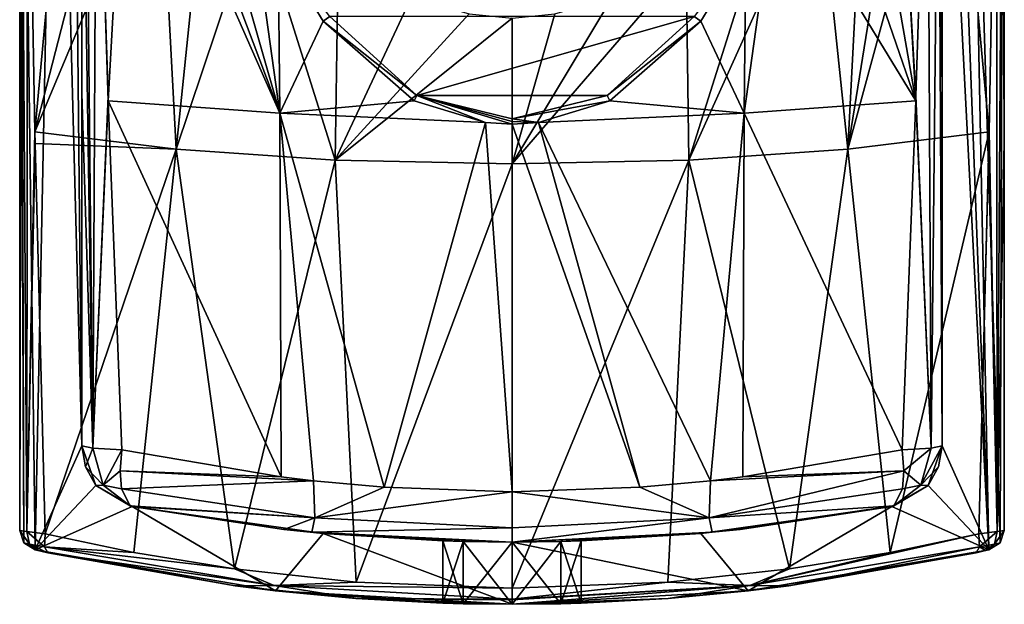
# Model space of a CAD drawing. Units: millimetres. Extents: x -39.1 to 39.1, y 49.2 to 129.3.
# Drawn here: x -25.4 to 25.4, y 49.2 to 79.3 of the extents above; entities that cross this region are included whole.
import ezdxf

# ---------------------------------------------------------------- set-up
doc = ezdxf.new("R2010")
doc.units = ezdxf.units.MM
doc.header["$LTSCALE"] = 52.148148
for name, color, linetype in [('101', 7, 'CONTINUOUS'), ('102', 7, 'CONTINUOUS'), ('11', 7, 'CONTINUOUS'), ('119', 7, 'CONTINUOUS'), ('12', 7, 'CONTINUOUS'), ('122', 7, 'CONTINUOUS'), ('13', 7, 'CONTINUOUS'), ('14', 7, 'CONTINUOUS'), ('15', 7, 'CONTINUOUS'), ('16', 7, 'CONTINUOUS'), ('161', 7, 'CONTINUOUS'), ('162', 7, 'CONTINUOUS'), ('175', 7, 'CONTINUOUS'), ('176', 7, 'CONTINUOUS'), ('22', 7, 'CONTINUOUS'), ('41', 7, 'CONTINUOUS'), ('42', 7, 'CONTINUOUS'), ('43', 7, 'CONTINUOUS'), ('44', 7, 'CONTINUOUS'), ('47', 7, 'CONTINUOUS'), ('48', 7, 'CONTINUOUS'), ('49', 7, 'CONTINUOUS'), ('50', 7, 'CONTINUOUS'), ('63', 7, 'CONTINUOUS'), ('65', 7, 'CONTINUOUS'), ('66', 7, 'CONTINUOUS'), ('76', 7, 'CONTINUOUS'), ('89', 7, 'CONTINUOUS'), ('90', 7, 'CONTINUOUS'), ('91', 7, 'CONTINUOUS'), ('92', 7, 'CONTINUOUS'), ('93', 7, 'CONTINUOUS'), ('94', 7, 'CONTINUOUS'), ('95', 7, 'CONTINUOUS')]:
    doc.layers.add(name, color=color, linetype=linetype)

msp = doc.modelspace()

# ---------------------------------------------------------------- linework, layer by layer
at = {"layer": '101', "linetype": 'CONTINUOUS'}
for points in [[(-2.514, 52.386, -11.786), (-3.556, 52.417, -9.271), (-2.514, 49.185, -11.786), (-2.514, 52.386, -11.786)], [(-3.556, 52.417, -9.271), (-3.556, 49.214, -9.271), (-2.514, 49.185, -11.786), (-3.556, 52.417, -9.271)], [(0, 52.356, -12.827), (-2.514, 52.386, -11.786), (0, 49.156, -12.827), (0, 52.356, -12.827)], [(0, 49.156, -12.827), (-2.514, 52.386, -11.786), (-2.514, 49.185, -11.786), (0, 49.156, -12.827)], [(2.514, 52.386, -11.786), (0, 52.356, -12.827), (2.514, 49.185, -11.786), (2.514, 52.386, -11.786)], [(0, 52.356, -12.827), (0, 49.156, -12.827), (2.514, 49.185, -11.786), (0, 52.356, -12.827)], [(3.556, 52.417, -9.271), (2.514, 52.386, -11.786), (3.556, 49.214, -9.271), (3.556, 52.417, -9.271)], [(3.556, 49.214, -9.271), (2.514, 52.386, -11.786), (2.514, 49.185, -11.786), (3.556, 49.214, -9.271)]]:
    msp.add_3dface(points, dxfattribs=at)
at = {"layer": '102', "linetype": 'CONTINUOUS'}
for points in [[(-3.556, 52.417, -9.271), (-2.514, 52.386, -6.757), (-3.556, 49.214, -9.271), (-3.556, 52.417, -9.271)], [(-2.514, 52.386, -6.757), (-2.514, 49.185, -6.757), (-3.556, 49.214, -9.271), (-2.514, 52.386, -6.757)], [(-2.514, 52.386, -6.757), (0, 52.356, -5.715), (-2.514, 49.185, -6.757), (-2.514, 52.386, -6.757)], [(0, 52.356, -5.715), (0, 49.156, -5.715), (-2.514, 49.185, -6.757), (0, 52.356, -5.715)], [(0, 52.356, -5.715), (2.514, 52.386, -6.757), (0, 49.156, -5.715), (0, 52.356, -5.715)], [(0, 49.156, -5.715), (2.514, 52.386, -6.757), (2.514, 49.185, -6.757), (0, 49.156, -5.715)], [(2.514, 52.386, -6.757), (3.556, 52.417, -9.271), (2.514, 49.185, -6.757), (2.514, 52.386, -6.757)], [(3.556, 52.417, -9.271), (3.556, 49.214, -9.271), (2.514, 49.185, -6.757), (3.556, 52.417, -9.271)]]:
    msp.add_3dface(points, dxfattribs=at)
at = {"layer": '11', "linetype": 'CONTINUOUS'}
for points in [[(22.17, 57.312, -11.423), (22.17, 57.312, 0), (22.17, 98.598, 0), (22.17, 57.312, -11.423)], [(22.17, 75.485, -12.52), (22.17, 57.312, -11.423), (22.17, 98.598, 0), (22.17, 75.485, -12.52)], [(22.17, 93.89, -13.425), (22.17, 75.485, -12.52), (22.17, 98.598, 0), (22.17, 93.89, -13.425)]]:
    msp.add_3dface(points, dxfattribs=at)
at = {"layer": '119', "linetype": 'CONTINUOUS'}
for points in [[(-22.17, 93.889, -13.425), (-22.17, 75.485, -12.52), (-21.602, 57.195, -13.232), (-22.17, 93.889, -13.425)], [(-21.975, 93.842, -14.517), (-22.17, 93.889, -13.425), (-21.602, 57.195, -13.232), (-21.975, 93.842, -14.517)], [(-21.416, 93.801, -15.476), (-21.975, 93.842, -14.517), (-21.602, 57.195, -13.232), (-21.416, 93.801, -15.476)], [(-20.819, 75.341, -15.115), (-21.416, 93.801, -15.476), (-21.602, 57.195, -13.232), (-20.819, 75.341, -15.115)], [(-22.17, 75.485, -12.52), (-22.17, 57.312, -11.423), (-21.602, 57.195, -13.232), (-22.17, 75.485, -12.52)], [(-20.81, 75.098, -15.107), (-20.819, 75.341, -15.115), (-21.602, 57.195, -13.232), (-20.81, 75.098, -15.107)], [(-20.1, 57.119, -14.394), (-20.81, 75.098, -15.107), (-21.602, 57.195, -13.232), (-20.1, 57.119, -14.394)]]:
    msp.add_3dface(points, dxfattribs=at)
at = {"layer": '12', "linetype": 'CONTINUOUS'}
for points in [[(21.416, 93.802, -15.476), (19.837, 92.345, -17.061), (20.819, 75.342, -15.115), (21.416, 93.802, -15.476)], [(19.837, 92.345, -17.061), (18.088, 90.71, -18.394), (20.81, 75.099, -15.107), (19.837, 92.345, -17.061)], [(19.837, 92.345, -17.061), (20.81, 75.099, -15.107), (20.819, 75.342, -15.115), (19.837, 92.345, -17.061)], [(18.088, 90.71, -18.394), (16.068, 88.85, -19.522), (20.81, 75.099, -15.107), (18.088, 90.71, -18.394)], [(16.068, 88.85, -19.522), (13.69, 86.779, -20.436), (20.81, 75.099, -15.107), (16.068, 88.85, -19.522)], [(13.69, 86.779, -20.436), (11.966, 74.454, -19.175), (20.81, 75.099, -15.107), (13.69, 86.779, -20.436)], [(11.966, 74.454, -19.175), (13.69, 86.779, -20.436), (12.057, 83, -20.479), (11.966, 74.454, -19.175)], [(9.728, 79.194, -20.515), (11.966, 74.454, -19.175), (12.057, 83, -20.479), (9.728, 79.194, -20.515)], [(5.05, 75.101, -20.543), (11.966, 74.454, -19.175), (9.728, 79.194, -20.515), (5.05, 75.101, -20.543)], [(1.365, 73.977, -20.548), (11.966, 74.454, -19.175), (5.05, 75.101, -20.543), (1.365, 73.977, -20.548)], [(20.81, 75.099, -15.107), (11.966, 74.454, -19.175), (20.1, 57.119, -14.394), (20.81, 75.099, -15.107)], [(11.966, 74.454, -19.175), (1.365, 73.977, -20.548), (10.226, 55.518, -16.575), (11.966, 74.454, -19.175)], [(11.896, 55.716, -16.364), (11.966, 74.454, -19.175), (10.226, 55.518, -16.575), (11.896, 55.716, -16.364)], [(20.1, 57.119, -14.394), (11.966, 74.454, -19.175), (11.896, 55.716, -16.364), (20.1, 57.119, -14.394)], [(1.365, 73.977, -20.548), (0, 73.896, -20.549), (6.585, 55.189, -16.879), (1.365, 73.977, -20.548)], [(0, 73.896, -20.549), (0, 54.954, -17.046), (6.585, 55.189, -16.879), (0, 73.896, -20.549)], [(10.226, 55.518, -16.575), (1.365, 73.977, -20.548), (6.585, 55.189, -16.879), (10.226, 55.518, -16.575)]]:
    msp.add_3dface(points, dxfattribs=at)
at = {"layer": '122', "linetype": 'CONTINUOUS'}
for points in [[(22.17, 75.485, -12.52), (22.17, 93.89, -13.425), (21.975, 93.843, -14.517), (22.17, 75.485, -12.52)], [(21.416, 93.802, -15.476), (20.819, 75.342, -15.115), (21.602, 57.195, -13.232), (21.416, 93.802, -15.476)], [(21.975, 93.843, -14.517), (21.416, 93.802, -15.476), (21.602, 57.195, -13.232), (21.975, 93.843, -14.517)], [(22.17, 57.312, -11.423), (21.975, 93.843, -14.517), (21.602, 57.195, -13.232), (22.17, 57.312, -11.423)], [(22.17, 57.312, -11.423), (22.17, 75.485, -12.52), (21.975, 93.843, -14.517), (22.17, 57.312, -11.423)], [(20.81, 75.099, -15.107), (20.1, 57.119, -14.394), (21.602, 57.195, -13.232), (20.81, 75.099, -15.107)], [(20.819, 75.342, -15.115), (20.81, 75.099, -15.107), (21.602, 57.195, -13.232), (20.819, 75.342, -15.115)]]:
    msp.add_3dface(points, dxfattribs=at)
at = {"layer": '13', "linetype": 'CONTINUOUS'}
for points in [[(-19.846, 92.353, -17.053), (-21.416, 93.801, -15.476), (-20.81, 75.098, -15.107), (-19.846, 92.353, -17.053)], [(-20.81, 75.098, -15.107), (-21.416, 93.801, -15.476), (-20.819, 75.341, -15.115), (-20.81, 75.098, -15.107)], [(-19.846, 92.353, -17.053), (-20.81, 75.098, -15.107), (-11.965, 74.453, -19.175), (-19.846, 92.353, -17.053)], [(-18.095, 90.715, -18.39), (-19.846, 92.353, -17.053), (-11.965, 74.453, -19.175), (-18.095, 90.715, -18.39)], [(-16.082, 88.862, -19.516), (-18.095, 90.715, -18.39), (-11.965, 74.453, -19.175), (-16.082, 88.862, -19.516)], [(-13.69, 86.779, -20.435), (-16.082, 88.862, -19.516), (-11.965, 74.453, -19.175), (-13.69, 86.779, -20.435)], [(-13.69, 86.779, -20.435), (-11.965, 74.453, -19.175), (-12.057, 82.999, -20.479), (-13.69, 86.779, -20.435)], [(-12.057, 82.999, -20.479), (-11.965, 74.453, -19.175), (-9.728, 79.194, -20.515), (-12.057, 82.999, -20.479)], [(-9.728, 79.194, -20.515), (-11.965, 74.453, -19.175), (-5.05, 75.101, -20.543), (-9.728, 79.194, -20.515)], [(-20.1, 57.119, -14.394), (-11.896, 55.716, -16.364), (-20.81, 75.098, -15.107), (-20.1, 57.119, -14.394)], [(-20.81, 75.098, -15.107), (-11.896, 55.716, -16.364), (-11.965, 74.453, -19.175), (-20.81, 75.098, -15.107)], [(-11.965, 74.453, -19.175), (-1.363, 73.976, -20.548), (-5.05, 75.101, -20.543), (-11.965, 74.453, -19.175)], [(-10.226, 55.518, -16.575), (-6.585, 55.189, -16.879), (-11.965, 74.453, -19.175), (-10.226, 55.518, -16.575)], [(-11.965, 74.453, -19.175), (-6.585, 55.189, -16.879), (-1.363, 73.976, -20.548), (-11.965, 74.453, -19.175)], [(-11.896, 55.716, -16.364), (-10.226, 55.518, -16.575), (-11.965, 74.453, -19.175), (-11.896, 55.716, -16.364)], [(-6.585, 55.189, -16.879), (0, 54.954, -17.046), (-1.363, 73.976, -20.548), (-6.585, 55.189, -16.879)], [(0, 54.954, -17.046), (0, 73.896, -20.549), (-1.363, 73.976, -20.548), (0, 54.954, -17.046)]]:
    msp.add_3dface(points, dxfattribs=at)
at = {"layer": '14', "linetype": 'CONTINUOUS'}
for points in [[(-22.17, 97.939, -7.608), (-22.17, 98.598, 0), (-22.17, 57.312, 0), (-22.17, 97.939, -7.608)], [(-22.17, 97.865, -7.98), (-22.17, 97.939, -7.608), (-22.17, 57.312, 0), (-22.17, 97.865, -7.98)], [(-22.17, 96.079, -13.528), (-22.17, 97.865, -7.98), (-22.17, 57.312, 0), (-22.17, 96.079, -13.528)], [(-22.17, 96.079, -13.528), (-22.17, 57.312, 0), (-22.17, 95.012, -13.474), (-22.17, 96.079, -13.528)], [(-22.17, 95.012, -13.474), (-22.17, 57.312, 0), (-22.17, 93.889, -13.425), (-22.17, 95.012, -13.474)], [(-22.17, 93.889, -13.425), (-22.17, 57.312, 0), (-22.17, 75.485, -12.52), (-22.17, 93.889, -13.425)], [(-22.17, 57.312, 0), (-22.17, 57.312, -11.423), (-22.17, 75.485, -12.52), (-22.17, 57.312, 0)]]:
    msp.add_3dface(points, dxfattribs=at)
at = {"layer": '15', "linetype": 'CONTINUOUS'}
for points in [[(-19.579, 54.191, 0), (-9.728, 52.809, 0), (-19.579, 54.191, -11.423), (-19.579, 54.191, 0)], [(-19.579, 54.191, -11.423), (-9.728, 52.809, 0), (-11.752, 53.017, -13.261), (-19.579, 54.191, -11.423)], [(-11.752, 53.017, -13.261), (-9.728, 52.809, 0), (-10.315, 52.866, -13.443), (-11.752, 53.017, -13.261)], [(-9.728, 52.809, 0), (-3.556, 52.417, -9.271), (-10.315, 52.866, -13.443), (-9.728, 52.809, 0)], [(-10.315, 52.866, -13.443), (-3.556, 52.417, -9.271), (-2.514, 52.386, -11.786), (-10.315, 52.866, -13.443)], [(0, 52.356, -13.924), (-10.315, 52.866, -13.443), (0, 52.356, -12.827), (0, 52.356, -13.924)], [(0, 52.356, -12.827), (-10.315, 52.866, -13.443), (-2.514, 52.386, -11.786), (0, 52.356, -12.827)], [(0, 52.356, 0), (-3.556, 52.417, -9.271), (-9.728, 52.809, 0), (0, 52.356, 0)], [(-2.514, 52.386, -6.757), (-3.556, 52.417, -9.271), (0, 52.356, 0), (-2.514, 52.386, -6.757)], [(0, 52.356, -5.715), (-2.514, 52.386, -6.757), (0, 52.356, 0), (0, 52.356, -5.715)]]:
    msp.add_3dface(points, dxfattribs=at)
at = {"layer": '16', "linetype": 'CONTINUOUS'}
for points in [[(19.579, 54.191, 0), (10.315, 52.866, -13.443), (9.728, 52.809, 0), (19.579, 54.191, 0)], [(11.752, 53.017, -13.261), (10.315, 52.866, -13.443), (19.579, 54.191, 0), (11.752, 53.017, -13.261)], [(19.579, 54.191, -11.423), (11.752, 53.017, -13.261), (19.579, 54.191, 0), (19.579, 54.191, -11.423)], [(10.315, 52.866, -13.443), (0, 52.356, -13.924), (2.514, 52.386, -11.786), (10.315, 52.866, -13.443)], [(0, 52.356, -5.715), (0, 52.356, 0), (9.728, 52.809, 0), (0, 52.356, -5.715)], [(0, 52.356, -5.715), (9.728, 52.809, 0), (2.514, 52.386, -6.757), (0, 52.356, -5.715)], [(9.728, 52.809, 0), (10.315, 52.866, -13.443), (2.514, 52.386, -11.786), (9.728, 52.809, 0)], [(2.514, 52.386, -6.757), (9.728, 52.809, 0), (3.556, 52.417, -9.271), (2.514, 52.386, -6.757)], [(3.556, 52.417, -9.271), (9.728, 52.809, 0), (2.514, 52.386, -11.786), (3.556, 52.417, -9.271)], [(0, 52.356, -13.924), (0, 52.356, -12.827), (2.514, 52.386, -11.786), (0, 52.356, -13.924)]]:
    msp.add_3dface(points, dxfattribs=at)
at = {"layer": '161', "linetype": 'CONTINUOUS'}
for points in [[(21.602, 57.195, -13.232), (20.1, 57.119, -14.394), (20.188, 56.027, -14.07), (21.602, 57.195, -13.232)], [(21.602, 57.195, -13.232), (20.188, 56.027, -14.07), (21.068, 55.298, -12.738), (21.602, 57.195, -13.232)], [(22.17, 57.312, -11.423), (21.602, 57.195, -13.232), (21.068, 55.298, -12.738), (22.17, 57.312, -11.423)], [(21.981, 56.234, -11.423), (22.17, 57.312, -11.423), (21.068, 55.298, -12.738), (21.981, 56.234, -11.423)], [(20.188, 56.027, -14.07), (20.122, 55.102, -13.405), (21.068, 55.298, -12.738), (20.188, 56.027, -14.07)], [(21.438, 55.284, -11.423), (21.981, 56.234, -11.423), (21.068, 55.298, -12.738), (21.438, 55.284, -11.423)], [(19.579, 54.191, -11.423), (21.438, 55.284, -11.423), (19.675, 54.223, -11.705), (19.579, 54.191, -11.423)], [(19.675, 54.223, -11.705), (21.438, 55.284, -11.423), (21.068, 55.298, -12.738), (19.675, 54.223, -11.705)], [(20.122, 55.102, -13.405), (19.675, 54.223, -11.705), (21.068, 55.298, -12.738), (20.122, 55.102, -13.405)]]:
    msp.add_3dface(points, dxfattribs=at)
at = {"layer": '162', "linetype": 'CONTINUOUS'}
for points in [[(-21.602, 57.195, -13.232), (-22.17, 57.312, -11.423), (-21.981, 56.234, -11.423), (-21.602, 57.195, -13.232)], [(-21.602, 57.195, -13.232), (-21.981, 56.234, -11.423), (-21.068, 55.298, -12.738), (-21.602, 57.195, -13.232)], [(-20.1, 57.119, -14.394), (-21.602, 57.195, -13.232), (-21.068, 55.298, -12.738), (-20.1, 57.119, -14.394)], [(-20.188, 56.027, -14.07), (-20.1, 57.119, -14.394), (-21.068, 55.298, -12.738), (-20.188, 56.027, -14.07)], [(-21.981, 56.234, -11.423), (-21.438, 55.284, -11.423), (-21.068, 55.298, -12.738), (-21.981, 56.234, -11.423)], [(-20.122, 55.102, -13.405), (-20.188, 56.027, -14.07), (-21.068, 55.298, -12.738), (-20.122, 55.102, -13.405)], [(-21.438, 55.284, -11.423), (-19.675, 54.223, -11.705), (-21.068, 55.298, -12.738), (-21.438, 55.284, -11.423)], [(-19.579, 54.191, -11.423), (-19.675, 54.223, -11.705), (-21.438, 55.284, -11.423), (-19.579, 54.191, -11.423)], [(-19.675, 54.223, -11.705), (-20.122, 55.102, -13.405), (-21.068, 55.298, -12.738), (-19.675, 54.223, -11.705)]]:
    msp.add_3dface(points, dxfattribs=at)
at = {"layer": '175', "linetype": 'CONTINUOUS'}
for points in [[(-12.057, 82.999, -20.479), (-9.728, 79.194, -20.515), (-9.388, 79.44, -20.574), (-12.057, 82.999, -20.479)], [(-9.728, 79.194, -20.515), (-4.907, 75.371, -20.574), (-9.388, 79.44, -20.574), (-9.728, 79.194, -20.515)], [(-9.728, 79.194, -20.515), (-5.05, 75.101, -20.543), (-4.907, 75.371, -20.574), (-9.728, 79.194, -20.515)], [(-5.05, 75.101, -20.543), (-1.363, 73.976, -20.548), (-4.907, 75.371, -20.574), (-5.05, 75.101, -20.543)], [(-1.363, 73.976, -20.548), (0, 73.896, -20.549), (-4.907, 75.371, -20.574), (-1.363, 73.976, -20.548)], [(-4.907, 75.371, -20.574), (0, 73.896, -20.549), (0, 74.034, -20.568), (-4.907, 75.371, -20.574)], [(0, 74.173, -20.574), (-4.907, 75.371, -20.574), (0, 74.034, -20.568), (0, 74.173, -20.574)]]:
    msp.add_3dface(points, dxfattribs=at)
at = {"layer": '176', "linetype": 'CONTINUOUS'}
for points in [[(9.728, 79.194, -20.515), (12.057, 83, -20.479), (9.388, 79.44, -20.574), (9.728, 79.194, -20.515)], [(9.728, 79.194, -20.515), (9.388, 79.44, -20.574), (4.908, 75.371, -20.574), (9.728, 79.194, -20.515)], [(5.05, 75.101, -20.543), (9.728, 79.194, -20.515), (4.908, 75.371, -20.574), (5.05, 75.101, -20.543)], [(5.05, 75.101, -20.543), (4.908, 75.371, -20.574), (0, 74.173, -20.574), (5.05, 75.101, -20.543)], [(1.365, 73.977, -20.548), (5.05, 75.101, -20.543), (0, 74.173, -20.574), (1.365, 73.977, -20.548)], [(1.365, 73.977, -20.548), (0, 74.173, -20.574), (0, 74.034, -20.568), (1.365, 73.977, -20.548)], [(0, 73.896, -20.549), (1.365, 73.977, -20.548), (0, 74.034, -20.568), (0, 73.896, -20.549)]]:
    msp.add_3dface(points, dxfattribs=at)
at = {"layer": '22', "linetype": 'CONTINUOUS'}
for points in [[(-4.907, 75.371, -20.574), (9.388, 79.44, -20.574), (-9.388, 79.44, -20.574), (-4.907, 75.371, -20.574)], [(4.908, 75.371, -20.574), (9.388, 79.44, -20.574), (-4.907, 75.371, -20.574), (4.908, 75.371, -20.574)], [(0, 74.173, -20.574), (4.908, 75.371, -20.574), (-4.907, 75.371, -20.574), (0, 74.173, -20.574)]]:
    msp.add_3dface(points, dxfattribs=at)
at = {"layer": '41', "linetype": 'CONTINUOUS'}
for points in [[(21.438, 55.284, 0), (22.17, 57.312, 0), (21.438, 55.284, -11.423), (21.438, 55.284, 0)], [(21.438, 55.284, -11.423), (22.17, 57.312, 0), (21.981, 56.234, -11.423), (21.438, 55.284, -11.423)], [(22.17, 57.312, 0), (22.17, 57.312, -11.423), (21.981, 56.234, -11.423), (22.17, 57.312, 0)], [(19.579, 54.191, -11.423), (19.579, 54.191, 0), (21.438, 55.284, 0), (19.579, 54.191, -11.423)], [(19.579, 54.191, -11.423), (21.438, 55.284, 0), (21.438, 55.284, -11.423), (19.579, 54.191, -11.423)]]:
    msp.add_3dface(points, dxfattribs=at)
at = {"layer": '42', "linetype": 'CONTINUOUS'}
for points in [[(20.1, 57.119, -14.394), (11.896, 55.716, -16.364), (20.188, 56.027, -14.07), (20.1, 57.119, -14.394)], [(20.188, 56.027, -14.07), (10.226, 55.518, -16.575), (10.167, 53.606, -15.515), (20.188, 56.027, -14.07)], [(20.122, 55.102, -13.405), (20.188, 56.027, -14.07), (10.167, 53.606, -15.515), (20.122, 55.102, -13.405)], [(11.896, 55.716, -16.364), (10.226, 55.518, -16.575), (20.188, 56.027, -14.07), (11.896, 55.716, -16.364)], [(10.226, 55.518, -16.575), (6.585, 55.189, -16.879), (10.167, 53.606, -15.515), (10.226, 55.518, -16.575)], [(6.585, 55.189, -16.879), (0, 54.954, -17.046), (10.167, 53.606, -15.515), (6.585, 55.189, -16.879)], [(10.167, 53.606, -15.515), (0, 54.954, -17.046), (0, 53.09, -15.955), (10.167, 53.606, -15.515)], [(19.675, 54.223, -11.705), (20.122, 55.102, -13.405), (10.167, 53.606, -15.515), (19.675, 54.223, -11.705)], [(10.315, 52.866, -13.443), (19.675, 54.223, -11.705), (10.167, 53.606, -15.515), (10.315, 52.866, -13.443)], [(10.315, 52.866, -13.443), (11.752, 53.017, -13.261), (19.675, 54.223, -11.705), (10.315, 52.866, -13.443)], [(11.752, 53.017, -13.261), (19.579, 54.191, -11.423), (19.675, 54.223, -11.705), (11.752, 53.017, -13.261)], [(0, 52.356, -13.924), (10.315, 52.866, -13.443), (10.167, 53.606, -15.515), (0, 52.356, -13.924)], [(0, 52.356, -13.924), (10.167, 53.606, -15.515), (0, 53.09, -15.955), (0, 52.356, -13.924)]]:
    msp.add_3dface(points, dxfattribs=at)
at = {"layer": '43', "linetype": 'CONTINUOUS'}
for points in [[(-11.896, 55.716, -16.364), (-20.1, 57.119, -14.394), (-20.188, 56.027, -14.07), (-11.896, 55.716, -16.364)], [(-10.226, 55.518, -16.575), (-11.896, 55.716, -16.364), (-20.188, 56.027, -14.07), (-10.226, 55.518, -16.575)], [(-20.122, 55.102, -13.405), (-10.226, 55.518, -16.575), (-20.188, 56.027, -14.07), (-20.122, 55.102, -13.405)], [(-10.167, 53.606, -15.515), (-10.226, 55.518, -16.575), (-20.122, 55.102, -13.405), (-10.167, 53.606, -15.515)], [(-6.585, 55.189, -16.879), (-10.226, 55.518, -16.575), (-10.167, 53.606, -15.515), (-6.585, 55.189, -16.879)], [(-19.675, 54.223, -11.705), (-10.167, 53.606, -15.515), (-20.122, 55.102, -13.405), (-19.675, 54.223, -11.705)], [(0, 54.954, -17.046), (-6.585, 55.189, -16.879), (-10.167, 53.606, -15.515), (0, 54.954, -17.046)], [(0, 53.09, -15.955), (0, 54.954, -17.046), (-10.167, 53.606, -15.515), (0, 53.09, -15.955)], [(-19.579, 54.191, -11.423), (-10.167, 53.606, -15.515), (-19.675, 54.223, -11.705), (-19.579, 54.191, -11.423)], [(-19.579, 54.191, -11.423), (-11.752, 53.017, -13.261), (-10.167, 53.606, -15.515), (-19.579, 54.191, -11.423)], [(-11.752, 53.017, -13.261), (-10.315, 52.866, -13.443), (-10.167, 53.606, -15.515), (-11.752, 53.017, -13.261)], [(-10.315, 52.866, -13.443), (0, 53.09, -15.955), (-10.167, 53.606, -15.515), (-10.315, 52.866, -13.443)], [(-10.315, 52.866, -13.443), (0, 52.356, -13.924), (0, 53.09, -15.955), (-10.315, 52.866, -13.443)]]:
    msp.add_3dface(points, dxfattribs=at)
at = {"layer": '44', "linetype": 'CONTINUOUS'}
for points in [[(-22.17, 57.312, -11.423), (-22.17, 57.312, 0), (-21.438, 55.284, 0), (-22.17, 57.312, -11.423)], [(-21.981, 56.234, -11.423), (-22.17, 57.312, -11.423), (-21.438, 55.284, 0), (-21.981, 56.234, -11.423)], [(-21.438, 55.284, -11.423), (-21.981, 56.234, -11.423), (-21.438, 55.284, 0), (-21.438, 55.284, -11.423)], [(-19.579, 54.191, 0), (-19.579, 54.191, -11.423), (-21.438, 55.284, -11.423), (-19.579, 54.191, 0)], [(-19.579, 54.191, 0), (-21.438, 55.284, -11.423), (-21.438, 55.284, 0), (-19.579, 54.191, 0)]]:
    msp.add_3dface(points, dxfattribs=at)
at = {"layer": '47', "linetype": 'CONTINUOUS'}
for points in [[(-22.803, 92.784, -18.661), (-24.587, 73.503, -16.236), (-24.974, 94.658, -16.157), (-22.803, 92.784, -18.661)], [(-20.208, 90.531, -20.797), (-24.587, 73.503, -16.236), (-22.803, 92.784, -18.661), (-20.208, 90.531, -20.797)], [(-18.172, 88.809, -22.009), (-24.587, 73.503, -16.236), (-20.208, 90.531, -20.797), (-18.172, 88.809, -22.009)], [(-17.315, 72.604, -20.454), (-24.587, 73.503, -16.236), (-18.172, 88.809, -22.009), (-17.315, 72.604, -20.454)], [(-15.823, 86.916, -23.032), (-17.315, 72.604, -20.454), (-18.172, 88.809, -22.009), (-15.823, 86.916, -23.032)], [(-13.171, 84.939, -23.824), (-17.315, 72.604, -20.454), (-15.823, 86.916, -23.032), (-13.171, 84.939, -23.824)], [(-9.119, 72.037, -22.738), (-17.315, 72.604, -20.454), (-13.171, 84.939, -23.824), (-9.119, 72.037, -22.738)], [(-8.963, 82.257, -24.522), (-9.119, 72.037, -22.738), (-13.171, 84.939, -23.824), (-8.963, 82.257, -24.522)], [(-5.178, 80.456, -24.766), (-9.119, 72.037, -22.738), (-8.963, 82.257, -24.522), (-5.178, 80.456, -24.766)], [(-2.213, 79.581, -24.812), (-9.119, 72.037, -22.738), (-5.178, 80.456, -24.766), (-2.213, 79.581, -24.812)], [(0, 79.35, -24.812), (-9.119, 72.037, -22.738), (-2.213, 79.581, -24.812), (0, 79.35, -24.812)], [(0, 71.848, -23.424), (-9.119, 72.037, -22.738), (0, 79.35, -24.812), (0, 71.848, -23.424)], [(-24.587, 73.503, -16.236), (-17.315, 72.604, -20.454), (-24.574, 72.897, -16.236), (-24.587, 73.503, -16.236)], [(-17.315, 72.604, -20.454), (-24.063, 52.785, -16.128), (-24.574, 72.897, -16.236), (-17.315, 72.604, -20.454)], [(-19.486, 51.824, -17.561), (-24.063, 52.785, -16.128), (-17.315, 72.604, -20.454), (-19.486, 51.824, -17.561)], [(-14.297, 50.978, -18.584), (-19.486, 51.824, -17.561), (-17.315, 72.604, -20.454), (-14.297, 50.978, -18.584)], [(-9.119, 72.037, -22.738), (-14.297, 50.978, -18.584), (-17.315, 72.604, -20.454), (-9.119, 72.037, -22.738)], [(-8.033, 50.301, -19.196), (-14.297, 50.978, -18.584), (-9.119, 72.037, -22.738), (-8.033, 50.301, -19.196)], [(0, 71.848, -23.424), (-8.033, 50.301, -19.196), (-9.119, 72.037, -22.738), (0, 71.848, -23.424)], [(0, 49.987, -19.382), (-8.033, 50.301, -19.196), (0, 71.848, -23.424), (0, 49.987, -19.382)]]:
    msp.add_3dface(points, dxfattribs=at)
at = {"layer": '48', "linetype": 'CONTINUOUS'}
for points in [[(-23.921, 51.814, -15.179), (-14.267, 50.102, -17.59), (-24.58, 51.962, 0), (-23.921, 51.814, -15.179)], [(-24.58, 51.962, 0), (-14.267, 50.102, -17.59), (-12.196, 49.847, 0), (-24.58, 51.962, 0)], [(-24.398, 51.921, -14.81), (-23.921, 51.814, -15.179), (-24.58, 51.962, 0), (-24.398, 51.921, -14.81)], [(-24.58, 51.962, -14.233), (-24.398, 51.921, -14.81), (-24.58, 51.962, 0), (-24.58, 51.962, -14.233)], [(-14.267, 50.102, -17.59), (-8.04, 49.456, -18.196), (-12.196, 49.847, 0), (-14.267, 50.102, -17.59)], [(-12.196, 49.847, 0), (-8.04, 49.456, -18.196), (-3.556, 49.214, -9.271), (-12.196, 49.847, 0)], [(0, 49.156, 0), (-12.196, 49.847, 0), (0, 49.156, -5.715), (0, 49.156, 0)], [(0, 49.156, -5.715), (-12.196, 49.847, 0), (-2.514, 49.185, -6.757), (0, 49.156, -5.715)], [(-2.514, 49.185, -6.757), (-12.196, 49.847, 0), (-3.556, 49.214, -9.271), (-2.514, 49.185, -6.757)], [(-8.04, 49.456, -18.196), (0, 49.156, -18.383), (-3.556, 49.214, -9.271), (-8.04, 49.456, -18.196)], [(-3.556, 49.214, -9.271), (0, 49.156, -18.383), (-2.514, 49.185, -11.786), (-3.556, 49.214, -9.271)], [(0, 49.156, -18.383), (0, 49.156, -12.827), (-2.514, 49.185, -11.786), (0, 49.156, -18.383)]]:
    msp.add_3dface(points, dxfattribs=at)
at = {"layer": '49', "linetype": 'CONTINUOUS'}
for points in [[(24.58, 51.962, 0), (12.174, 49.845, 0), (24.58, 51.962, -14.233), (24.58, 51.962, 0)], [(24.58, 51.962, -14.233), (12.174, 49.845, 0), (24.398, 51.921, -14.81), (24.58, 51.962, -14.233)], [(24.398, 51.921, -14.81), (12.174, 49.845, 0), (23.921, 51.814, -15.179), (24.398, 51.921, -14.81)], [(23.921, 51.814, -15.179), (12.174, 49.845, 0), (14.267, 50.102, -17.59), (23.921, 51.814, -15.179)], [(12.174, 49.845, 0), (0, 49.156, 0), (8.04, 49.456, -18.196), (12.174, 49.845, 0)], [(14.267, 50.102, -17.59), (12.174, 49.845, 0), (8.04, 49.456, -18.196), (14.267, 50.102, -17.59)], [(0, 49.156, -12.827), (0, 49.156, -18.383), (8.04, 49.456, -18.196), (0, 49.156, -12.827)], [(0, 49.156, -12.827), (8.04, 49.456, -18.196), (2.514, 49.185, -11.786), (0, 49.156, -12.827)], [(0, 49.156, 0), (3.556, 49.214, -9.271), (8.04, 49.456, -18.196), (0, 49.156, 0)], [(8.04, 49.456, -18.196), (3.556, 49.214, -9.271), (2.514, 49.185, -11.786), (8.04, 49.456, -18.196)], [(3.556, 49.214, -9.271), (0, 49.156, 0), (2.514, 49.185, -6.757), (3.556, 49.214, -9.271)], [(0, 49.156, 0), (0, 49.156, -5.715), (2.514, 49.185, -6.757), (0, 49.156, 0)]]:
    msp.add_3dface(points, dxfattribs=at)
at = {"layer": '50', "linetype": 'CONTINUOUS'}
for points in [[(24.974, 94.658, -16.157), (24.587, 73.503, -16.236), (22.789, 92.772, -18.675), (24.974, 94.658, -16.157)], [(24.587, 73.503, -16.236), (17.315, 72.604, -20.454), (22.789, 92.772, -18.675), (24.587, 73.503, -16.236)], [(22.789, 92.772, -18.675), (17.315, 72.604, -20.454), (20.195, 90.52, -20.806), (22.789, 92.772, -18.675)], [(20.195, 90.52, -20.806), (17.315, 72.604, -20.454), (18.151, 88.792, -22.019), (20.195, 90.52, -20.806)], [(18.151, 88.792, -22.019), (17.315, 72.604, -20.454), (15.815, 86.909, -23.035), (18.151, 88.792, -22.019)], [(17.315, 72.604, -20.454), (9.119, 72.037, -22.738), (15.815, 86.909, -23.035), (17.315, 72.604, -20.454)], [(15.815, 86.909, -23.035), (9.119, 72.037, -22.738), (13.185, 84.949, -23.82), (15.815, 86.909, -23.035)], [(13.185, 84.949, -23.82), (9.119, 72.037, -22.738), (8.971, 82.261, -24.521), (13.185, 84.949, -23.82)], [(9.119, 72.037, -22.738), (0, 71.848, -23.424), (8.971, 82.261, -24.521), (9.119, 72.037, -22.738)], [(8.971, 82.261, -24.521), (0, 71.848, -23.424), (5.177, 80.456, -24.766), (8.971, 82.261, -24.521)], [(5.177, 80.456, -24.766), (0, 71.848, -23.424), (2.208, 79.58, -24.812), (5.177, 80.456, -24.766)], [(0, 71.848, -23.424), (0, 79.35, -24.812), (2.208, 79.58, -24.812), (0, 71.848, -23.424)], [(24.587, 73.503, -16.236), (19.486, 51.824, -17.561), (17.315, 72.604, -20.454), (24.587, 73.503, -16.236)], [(24.063, 52.785, -16.128), (19.486, 51.824, -17.561), (24.587, 73.503, -16.236), (24.063, 52.785, -16.128)], [(24.574, 72.897, -16.236), (24.063, 52.785, -16.128), (24.587, 73.503, -16.236), (24.574, 72.897, -16.236)], [(17.315, 72.604, -20.454), (14.297, 50.978, -18.584), (9.119, 72.037, -22.738), (17.315, 72.604, -20.454)], [(19.486, 51.824, -17.561), (14.297, 50.978, -18.584), (17.315, 72.604, -20.454), (19.486, 51.824, -17.561)], [(0, 49.987, -19.382), (0, 71.848, -23.424), (9.119, 72.037, -22.738), (0, 49.987, -19.382)], [(8.033, 50.301, -19.196), (0, 49.987, -19.382), (9.119, 72.037, -22.738), (8.033, 50.301, -19.196)], [(14.297, 50.978, -18.584), (8.033, 50.301, -19.196), (9.119, 72.037, -22.738), (14.297, 50.978, -18.584)]]:
    msp.add_3dface(points, dxfattribs=at)
at = {"layer": '63', "linetype": 'CONTINUOUS'}
for points in [[(-25.37, 52.953, 0), (-25.37, 98.598), (-25.37, 52.953, -14.233), (-25.37, 52.953, 0)], [(-25.37, 52.953, -14.233), (-25.37, 98.598), (-25.37, 72.991, -14.625), (-25.37, 52.953, -14.233)], [(-25.37, 72.991, -14.625), (-25.37, 98.598), (-25.37, 94.673, -14.952), (-25.37, 72.991, -14.625)]]:
    msp.add_3dface(points, dxfattribs=at)
at = {"layer": '65', "linetype": 'CONTINUOUS'}
for points in [[(25.37, 97.78, -8.192), (25.37, 98.598), (25.37, 52.953, 0), (25.37, 97.78, -8.192)], [(25.37, 97.605, -8.962), (25.37, 97.78, -8.192), (25.37, 52.953, 0), (25.37, 97.605, -8.962)], [(25.37, 95.356, -14.961), (25.37, 97.605, -8.962), (25.37, 52.953, 0), (25.37, 95.356, -14.961)], [(25.37, 95.356, -14.961), (25.37, 52.953, 0), (25.37, 95.017, -14.957), (25.37, 95.356, -14.961)], [(25.37, 95.017, -14.957), (25.37, 52.953, 0), (25.37, 94.673, -14.952), (25.37, 95.017, -14.957)], [(25.37, 94.673, -14.952), (25.37, 52.953, 0), (25.37, 72.991, -14.625), (25.37, 94.673, -14.952)], [(25.37, 52.953, 0), (25.37, 52.953, -14.233), (25.37, 72.991, -14.625), (25.37, 52.953, 0)]]:
    msp.add_3dface(points, dxfattribs=at)
at = {"layer": '66', "linetype": 'CONTINUOUS'}
for points in [[(-25.341, 111.203, 0), (-25.37, 98.598), (-25.149, 52.319, 0), (-25.341, 111.203, 0)], [(-23.468, 106.514, 0), (-25.341, 111.203, 0), (-24.58, 51.962, 0), (-23.468, 106.514, 0)], [(-24.58, 51.962, 0), (-25.341, 111.203, 0), (-25.149, 52.319, 0), (-24.58, 51.962, 0)], [(25.341, 111.203, 0), (23.468, 106.514, 0), (25.149, 52.319, 0), (25.341, 111.203, 0)], [(25.37, 52.953, 0), (25.341, 111.203, 0), (25.149, 52.319, 0), (25.37, 52.953, 0)], [(25.37, 98.598), (25.341, 111.203, 0), (25.37, 52.953, 0), (25.37, 98.598)], [(-22.17, 57.312, 0), (-23.468, 106.514, 0), (-24.58, 51.962, 0), (-22.17, 57.312, 0)], [(-22.63, 103.112, 0), (-23.468, 106.514, 0), (-22.17, 57.312, 0), (-22.63, 103.112, 0)], [(23.468, 106.514, 0), (22.63, 103.113, 0), (24.58, 51.962, 0), (23.468, 106.514, 0)], [(23.468, 106.514, 0), (24.58, 51.962, 0), (25.149, 52.319, 0), (23.468, 106.514, 0)], [(-22.17, 98.598, 0), (-22.63, 103.112, 0), (-22.17, 57.312, 0), (-22.17, 98.598, 0)], [(22.63, 103.113, 0), (22.17, 98.598, 0), (24.58, 51.962, 0), (22.63, 103.113, 0)], [(-25.37, 98.598), (-25.37, 52.953, 0), (-25.149, 52.319, 0), (-25.37, 98.598)], [(22.17, 98.598, 0), (22.17, 57.312, 0), (24.58, 51.962, 0), (22.17, 98.598, 0)], [(-21.438, 55.284, 0), (-22.17, 57.312, 0), (-24.58, 51.962, 0), (-21.438, 55.284, 0)], [(22.17, 57.312, 0), (21.438, 55.284, 0), (24.58, 51.962, 0), (22.17, 57.312, 0)], [(-21.438, 55.284, 0), (-24.58, 51.962, 0), (-19.579, 54.191, 0), (-21.438, 55.284, 0)], [(21.438, 55.284, 0), (19.579, 54.191, 0), (24.58, 51.962, 0), (21.438, 55.284, 0)], [(-12.196, 49.847, 0), (-19.579, 54.191, 0), (-24.58, 51.962, 0), (-12.196, 49.847, 0)], [(-9.728, 52.809, 0), (-19.579, 54.191, 0), (-12.196, 49.847, 0), (-9.728, 52.809, 0)], [(19.579, 54.191, 0), (9.728, 52.809, 0), (12.174, 49.845, 0), (19.579, 54.191, 0)], [(19.579, 54.191, 0), (12.174, 49.845, 0), (24.58, 51.962, 0), (19.579, 54.191, 0)], [(-9.728, 52.809, 0), (-12.196, 49.847, 0), (0, 49.156, 0), (-9.728, 52.809, 0)], [(0, 52.356, 0), (-9.728, 52.809, 0), (0, 49.156, 0), (0, 52.356, 0)], [(9.728, 52.809, 0), (0, 52.356, 0), (12.174, 49.845, 0), (9.728, 52.809, 0)], [(0, 52.356, 0), (0, 49.156, 0), (12.174, 49.845, 0), (0, 52.356, 0)]]:
    msp.add_3dface(points, dxfattribs=at)
at = {"layer": '76', "linetype": 'CONTINUOUS'}
for points in [[(-25.37, 72.991, -14.625), (-25.37, 94.673, -14.952), (-25.269, 94.665, -15.587), (-25.37, 72.991, -14.625)], [(-25.37, 52.953, -14.233), (-25.37, 72.991, -14.625), (-25.269, 94.665, -15.587), (-25.37, 52.953, -14.233)], [(-25.37, 52.953, -14.233), (-25.269, 94.665, -15.587), (-25.01, 52.899, -15.388), (-25.37, 52.953, -14.233)], [(-25.269, 94.665, -15.587), (-24.974, 94.658, -16.157), (-25.01, 52.899, -15.388), (-25.269, 94.665, -15.587)], [(-24.974, 94.658, -16.157), (-24.587, 73.503, -16.236), (-25.01, 52.899, -15.388), (-24.974, 94.658, -16.157)], [(-24.587, 73.503, -16.236), (-24.574, 72.897, -16.236), (-25.01, 52.899, -15.388), (-24.587, 73.503, -16.236)], [(-24.574, 72.897, -16.236), (-24.063, 52.785, -16.128), (-25.01, 52.899, -15.388), (-24.574, 72.897, -16.236)]]:
    msp.add_3dface(points, dxfattribs=at)
at = {"layer": '89', "linetype": 'CONTINUOUS'}
for points in [[(24.587, 73.503, -16.236), (24.974, 94.658, -16.157), (25.01, 52.899, -15.388), (24.587, 73.503, -16.236)], [(24.974, 94.658, -16.157), (25.269, 94.665, -15.587), (25.01, 52.899, -15.388), (24.974, 94.658, -16.157)], [(25.269, 94.665, -15.587), (25.37, 72.991, -14.625), (25.01, 52.899, -15.388), (25.269, 94.665, -15.587)], [(25.37, 94.673, -14.952), (25.37, 72.991, -14.625), (25.269, 94.665, -15.587), (25.37, 94.673, -14.952)], [(24.574, 72.897, -16.236), (24.587, 73.503, -16.236), (25.01, 52.899, -15.388), (24.574, 72.897, -16.236)], [(24.063, 52.785, -16.128), (24.574, 72.897, -16.236), (25.01, 52.899, -15.388), (24.063, 52.785, -16.128)], [(25.37, 72.991, -14.625), (25.37, 52.953, -14.233), (25.01, 52.899, -15.388), (25.37, 72.991, -14.625)]]:
    msp.add_3dface(points, dxfattribs=at)
at = {"layer": '90', "linetype": 'CONTINUOUS'}
for points in [[(-25.37, 52.953, 0), (-25.37, 52.953, -14.233), (-25.149, 52.319, -14.233), (-25.37, 52.953, 0)], [(-25.149, 52.319, 0), (-25.37, 52.953, 0), (-25.149, 52.319, -14.233), (-25.149, 52.319, 0)], [(-24.58, 51.962, -14.233), (-24.58, 51.962, 0), (-25.149, 52.319, 0), (-24.58, 51.962, -14.233)], [(-24.58, 51.962, -14.233), (-25.149, 52.319, 0), (-25.149, 52.319, -14.233), (-24.58, 51.962, -14.233)]]:
    msp.add_3dface(points, dxfattribs=at)
at = {"layer": '91', "linetype": 'CONTINUOUS'}
for points in [[(-25.37, 52.953, -14.233), (-25.01, 52.899, -15.388), (-24.86, 52.262, -15.184), (-25.37, 52.953, -14.233)], [(-25.149, 52.319, -14.233), (-25.37, 52.953, -14.233), (-24.86, 52.262, -15.184), (-25.149, 52.319, -14.233)], [(-25.01, 52.899, -15.388), (-24.063, 52.785, -16.128), (-24.094, 52.122, -15.82), (-25.01, 52.899, -15.388)], [(-24.86, 52.262, -15.184), (-25.01, 52.899, -15.388), (-24.094, 52.122, -15.82), (-24.86, 52.262, -15.184)], [(-24.398, 51.921, -14.81), (-24.58, 51.962, -14.233), (-25.149, 52.319, -14.233), (-24.398, 51.921, -14.81)], [(-24.398, 51.921, -14.81), (-25.149, 52.319, -14.233), (-24.86, 52.262, -15.184), (-24.398, 51.921, -14.81)], [(-23.921, 51.814, -15.179), (-24.398, 51.921, -14.81), (-24.86, 52.262, -15.184), (-23.921, 51.814, -15.179)], [(-23.921, 51.814, -15.179), (-24.86, 52.262, -15.184), (-24.094, 52.122, -15.82), (-23.921, 51.814, -15.179)]]:
    msp.add_3dface(points, dxfattribs=at)
at = {"layer": '92', "linetype": 'CONTINUOUS'}
for points in [[(-24.063, 52.785, -16.128), (-19.486, 51.824, -17.561), (-24.094, 52.122, -15.82), (-24.063, 52.785, -16.128)], [(-19.486, 51.824, -17.561), (-14.297, 50.978, -18.584), (-24.094, 52.122, -15.82), (-19.486, 51.824, -17.561)], [(-24.094, 52.122, -15.82), (-14.297, 50.978, -18.584), (-12.257, 50.119, -18.531), (-24.094, 52.122, -15.82)], [(-23.921, 51.814, -15.179), (-24.094, 52.122, -15.82), (-12.257, 50.119, -18.531), (-23.921, 51.814, -15.179)], [(-14.267, 50.102, -17.59), (-23.921, 51.814, -15.179), (-12.257, 50.119, -18.531), (-14.267, 50.102, -17.59)], [(-14.297, 50.978, -18.584), (-8.033, 50.301, -19.196), (-12.257, 50.119, -18.531), (-14.297, 50.978, -18.584)], [(-8.033, 50.301, -19.196), (0, 49.987, -19.382), (-12.257, 50.119, -18.531), (-8.033, 50.301, -19.196)], [(-8.04, 49.456, -18.196), (-14.267, 50.102, -17.59), (-12.257, 50.119, -18.531), (-8.04, 49.456, -18.196)], [(0, 49.987, -19.382), (0, 49.419, -19.066), (-12.257, 50.119, -18.531), (0, 49.987, -19.382)], [(0, 49.419, -19.066), (-8.04, 49.456, -18.196), (-12.257, 50.119, -18.531), (0, 49.419, -19.066)], [(0, 49.156, -18.383), (-8.04, 49.456, -18.196), (0, 49.391, -19.033), (0, 49.156, -18.383)], [(0, 49.391, -19.033), (-8.04, 49.456, -18.196), (0, 49.419, -19.066), (0, 49.391, -19.033)]]:
    msp.add_3dface(points, dxfattribs=at)
at = {"layer": '93', "linetype": 'CONTINUOUS'}
for points in [[(19.486, 51.824, -17.561), (24.063, 52.785, -16.128), (12.257, 50.119, -18.531), (19.486, 51.824, -17.561)], [(24.063, 52.785, -16.128), (24.094, 52.122, -15.82), (12.257, 50.119, -18.531), (24.063, 52.785, -16.128)], [(24.094, 52.122, -15.82), (14.267, 50.102, -17.59), (12.257, 50.119, -18.531), (24.094, 52.122, -15.82)], [(14.297, 50.978, -18.584), (19.486, 51.824, -17.561), (12.257, 50.119, -18.531), (14.297, 50.978, -18.584)], [(23.921, 51.814, -15.179), (14.267, 50.102, -17.59), (24.094, 52.122, -15.82), (23.921, 51.814, -15.179)], [(8.033, 50.301, -19.196), (14.297, 50.978, -18.584), (12.257, 50.119, -18.531), (8.033, 50.301, -19.196)], [(0, 49.987, -19.382), (8.033, 50.301, -19.196), (0, 49.419, -19.066), (0, 49.987, -19.382)], [(0, 49.419, -19.066), (8.033, 50.301, -19.196), (12.257, 50.119, -18.531), (0, 49.419, -19.066)], [(8.04, 49.456, -18.196), (0, 49.156, -18.383), (12.257, 50.119, -18.531), (8.04, 49.456, -18.196)], [(0, 49.156, -18.383), (0, 49.391, -19.033), (12.257, 50.119, -18.531), (0, 49.156, -18.383)], [(0, 49.391, -19.033), (0, 49.419, -19.066), (12.257, 50.119, -18.531), (0, 49.391, -19.033)], [(14.267, 50.102, -17.59), (8.04, 49.456, -18.196), (12.257, 50.119, -18.531), (14.267, 50.102, -17.59)]]:
    msp.add_3dface(points, dxfattribs=at)
at = {"layer": '94', "linetype": 'CONTINUOUS'}
for points in [[(24.063, 52.785, -16.128), (25.01, 52.899, -15.388), (24.094, 52.122, -15.82), (24.063, 52.785, -16.128)], [(24.094, 52.122, -15.82), (25.01, 52.899, -15.388), (24.86, 52.262, -15.184), (24.094, 52.122, -15.82)], [(25.01, 52.899, -15.388), (25.37, 52.953, -14.233), (24.86, 52.262, -15.184), (25.01, 52.899, -15.388)], [(24.86, 52.262, -15.184), (25.37, 52.953, -14.233), (25.149, 52.319, -14.233), (24.86, 52.262, -15.184)], [(24.58, 51.962, -14.233), (24.86, 52.262, -15.184), (25.149, 52.319, -14.233), (24.58, 51.962, -14.233)], [(24.398, 51.921, -14.81), (23.921, 51.814, -15.179), (24.094, 52.122, -15.82), (24.398, 51.921, -14.81)], [(24.398, 51.921, -14.81), (24.094, 52.122, -15.82), (24.86, 52.262, -15.184), (24.398, 51.921, -14.81)], [(24.58, 51.962, -14.233), (24.398, 51.921, -14.81), (24.86, 52.262, -15.184), (24.58, 51.962, -14.233)]]:
    msp.add_3dface(points, dxfattribs=at)
at = {"layer": '95', "linetype": 'CONTINUOUS'}
for points in [[(25.37, 52.953, -14.233), (25.37, 52.953, 0), (25.149, 52.319, 0), (25.37, 52.953, -14.233)], [(25.37, 52.953, -14.233), (25.149, 52.319, 0), (25.149, 52.319, -14.233), (25.37, 52.953, -14.233)], [(24.58, 51.962, 0), (24.58, 51.962, -14.233), (25.149, 52.319, -14.233), (24.58, 51.962, 0)], [(25.149, 52.319, 0), (24.58, 51.962, 0), (25.149, 52.319, -14.233), (25.149, 52.319, 0)]]:
    msp.add_3dface(points, dxfattribs=at)

doc.saveas('drawing.dxf')
